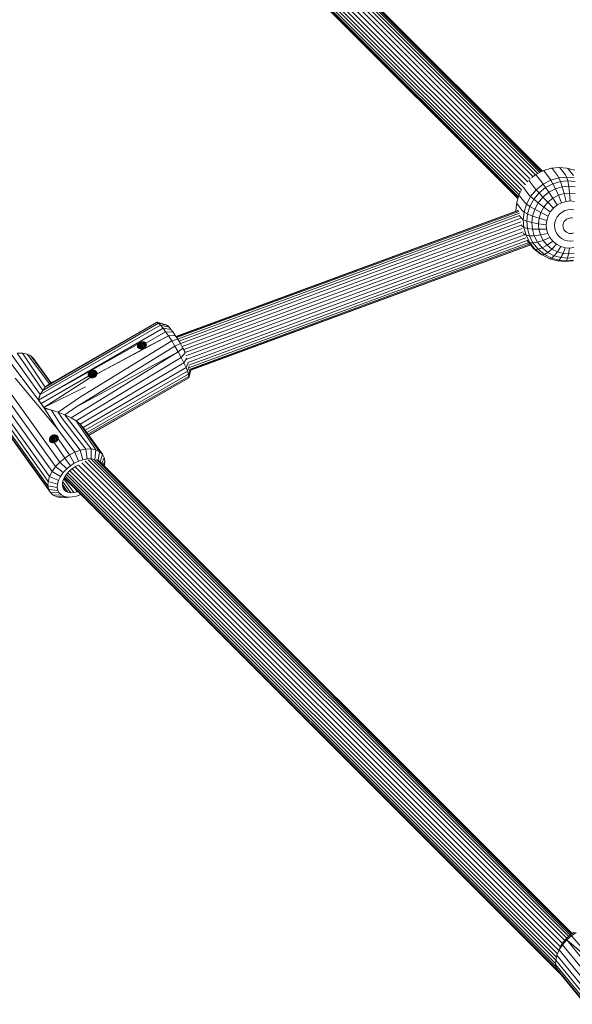
# Model space of a CAD drawing. Units: millimetres. Extents: x -1241 to 578302, y -571 to 596964.
# Drawn here: x 2472 to 2712, y 4826 to 5254 of the extents above; entities that cross this region are included whole.
import ezdxf

# ---------------------------------------------------------------- set-up
doc = ezdxf.new("R2010")
doc.units = ezdxf.units.MM
doc.layers.add('Контур', color=7, linetype='Continuous', lineweight=15)

msp = doc.modelspace()

# ---------------------------------------------------------------- linework, layer by layer
at = {"layer": 'Контур'}
for p, q in [((2696.116, 5186.644), (2516.455, 5366.305)), ((2697.166, 5187.216), (2517.77, 5366.614)), ((2697.984, 5187.642), (2518.777, 5366.85)), ((2519.67, 5366.88), (2698.591, 5187.957)), ((2520.537, 5366.605), (2698.981, 5188.16)), ((2521.219, 5366.097), (2699.095, 5188.219)), ((2688.446, 5176.248), (2502.795, 5361.901)), ((2688.515, 5176.477), (2502.938, 5362.056)), ((2688.694, 5177.063), (2503.305, 5362.454)), ((2688.968, 5177.96), (2503.895, 5363.035)), ((2689.47, 5178.931), (2504.72, 5363.682)), ((2690.046, 5180.006), (2505.732, 5364.322)), ((2690.73, 5181.173), (2506.964, 5364.94)), ((2691.702, 5182.31), (2508.527, 5365.486)), ((2692.727, 5183.561), (2510.444, 5365.845)), ((2693.85, 5184.749), (2512.801, 5365.799)), ((2695.031, 5185.769), (2514.824, 5365.978)), ((2696.209, 5186.719), (2694.533, 5185.368)), ((2699.55, 5188.456), (2696.209, 5186.719)), ((2696.53, 5186.347), (2696.209, 5186.719)), ((2696.53, 5186.347), (2698.79, 5183.428)), ((2703.008, 5189.473), (2699.55, 5188.456)), ((2699.927, 5188.114), (2699.55, 5188.456)), ((2702.187, 5185.195), (2699.927, 5188.114)), ((2706.378, 5189.814), (2703.008, 5189.473)), ((2703.444, 5189.149), (2703.008, 5189.473)), ((2705.704, 5186.23), (2703.444, 5189.149)), ((2706.378, 5189.814), (2706.872, 5189.495)), ((2706.378, 5189.814), (2709.738, 5189.54)), ((2709.132, 5186.575), (2706.872, 5189.495)), ((2709.132, 5186.575), (2709.615, 5185.633)), ((2713.164, 5188.592), (2709.738, 5189.54)), ((2710.288, 5189.217), (2709.738, 5189.54)), ((2712.548, 5186.298), (2710.288, 5189.217)), ((2693.482, 5183.891), (2693.248, 5184.249)), ((2693.482, 5183.891), (2695.742, 5180.972)), ((2696.449, 5180.123), (2699.446, 5182.538)), ((2698.79, 5183.428), (2699.446, 5182.538)), ((2699.446, 5182.538), (2702.786, 5184.275)), ((2699.446, 5182.538), (2700.482, 5181.061)), ((2700.482, 5181.061), (2703.641, 5182.704)), ((2702.187, 5185.195), (2702.786, 5184.275)), ((2702.786, 5184.275), (2706.245, 5185.293)), ((2702.786, 5184.275), (2703.641, 5182.704)), ((2706.911, 5183.666), (2703.641, 5182.704)), ((2703.641, 5182.704), (2704.737, 5180.478)), ((2705.704, 5186.23), (2706.245, 5185.293)), ((2709.615, 5185.633), (2706.245, 5185.293)), ((2706.911, 5183.666), (2706.245, 5185.293)), ((2710.098, 5183.988), (2706.911, 5183.666)), ((2706.911, 5183.666), (2707.681, 5181.344)), ((2709.615, 5185.633), (2712.975, 5185.36)), ((2709.615, 5185.633), (2710.098, 5183.988)), ((2710.098, 5183.988), (2713.275, 5183.73)), ((2710.098, 5183.988), (2710.55, 5181.634)), ((2688.991, 5178.035), (2687.945, 5174.606)), ((2690.051, 5180.015), (2688.991, 5178.035)), ((2689.189, 5177.516), (2688.991, 5178.035)), ((2690.99, 5180.88), (2690.79, 5181.285)), ((2690.99, 5180.88), (2693.25, 5177.96)), ((2693.25, 5177.96), (2693.998, 5177.162)), ((2693.998, 5177.162), (2696.449, 5180.123)), ((2695.331, 5175.978), (2697.649, 5178.778)), ((2695.742, 5180.972), (2696.449, 5180.123)), ((2696.449, 5180.123), (2697.649, 5178.778)), ((2697.649, 5178.778), (2700.482, 5181.061)), ((2697.649, 5178.778), (2699.343, 5176.943)), ((2699.343, 5176.943), (2701.894, 5178.999)), ((2700.482, 5181.061), (2701.894, 5178.999)), ((2701.894, 5178.999), (2704.737, 5180.478)), ((2701.894, 5178.999), (2703.626, 5176.427)), ((2707.681, 5181.344), (2704.737, 5180.478)), ((2704.737, 5180.478), (2706.028, 5177.677)), ((2708.515, 5178.408), (2706.028, 5177.677)), ((2710.55, 5181.634), (2707.681, 5181.344)), ((2707.681, 5181.344), (2708.515, 5178.408)), ((2710.939, 5178.653), (2708.515, 5178.408)), ((2708.515, 5178.408), (2709.362, 5175.026)), ((2710.55, 5181.634), (2713.41, 5181.401)), ((2710.55, 5181.634), (2710.939, 5178.653)), ((2710.939, 5178.653), (2713.355, 5178.457)), ((2710.939, 5178.653), (2711.238, 5175.216)), ((2687.945, 5174.606), (2687.581, 5171.261)), ((2688.125, 5174.029), (2687.945, 5174.606)), ((2688.125, 5174.029), (2690.385, 5171.11)), ((2689.189, 5177.516), (2691.45, 5174.597)), ((2691.182, 5170.426), (2692.228, 5173.854)), ((2691.45, 5174.597), (2692.228, 5173.854)), ((2692.228, 5173.854), (2693.998, 5177.162)), ((2692.228, 5173.854), (2693.657, 5172.851)), ((2693.657, 5172.851), (2695.331, 5175.978)), ((2693.998, 5177.162), (2695.331, 5175.978)), ((2695.331, 5175.978), (2697.257, 5174.423)), ((2695.75, 5171.608), (2697.257, 5174.423)), ((2697.257, 5174.423), (2699.343, 5176.943)), ((2697.257, 5174.423), (2699.709, 5172.561)), ((2699.343, 5176.943), (2701.471, 5174.691)), ((2699.709, 5172.561), (2701.471, 5174.691)), ((2701.471, 5174.691), (2703.626, 5176.427)), ((2701.471, 5174.691), (2703.911, 5172.149)), ((2703.626, 5176.427), (2706.028, 5177.677)), ((2703.626, 5176.427), (2705.579, 5173.493)), ((2703.911, 5172.149), (2705.579, 5173.493)), ((2705.579, 5173.493), (2707.438, 5174.46)), ((2706.028, 5177.677), (2707.438, 5174.46)), ((2709.362, 5175.026), (2707.438, 5174.46)), ((2711.238, 5175.216), (2709.362, 5175.026)), ((2711.238, 5175.216), (2713.108, 5175.064)), ((2688.479, 5171.097), (2539.89, 5116.357)), ((2688.708, 5171.039), (2539.965, 5116.241)), ((2688.916, 5170.659), (2540.204, 5115.873)), ((2540.617, 5115.233), (2689.087, 5169.93)), ((2687.581, 5171.261), (2687.617, 5170.78)), ((2687.704, 5170.812), (2687.581, 5171.261)), ((2690.385, 5171.11), (2691.182, 5170.426)), ((2690.818, 5167.08), (2691.182, 5170.426)), ((2691.182, 5170.426), (2692.668, 5169.608)), ((2692.324, 5166.445), (2692.668, 5169.608)), ((2692.668, 5169.608), (2693.657, 5172.851)), ((2692.668, 5169.608), (2694.859, 5168.689)), ((2693.657, 5172.851), (2695.75, 5171.608)), ((2694.859, 5168.689), (2695.75, 5171.608)), ((2695.75, 5171.608), (2698.436, 5170.183)), ((2697.683, 5167.717), (2698.436, 5170.183)), ((2698.436, 5170.183), (2699.709, 5172.561)), ((2698.436, 5170.183), (2701.562, 5168.661)), ((2699.709, 5172.561), (2702.548, 5170.502)), ((2701.562, 5168.661), (2702.548, 5170.502)), ((2702.548, 5170.502), (2703.911, 5172.149)), ((2705.586, 5168.377), (2706.503, 5169.486)), ((2706.503, 5169.486), (2707.625, 5170.39)), ((2707.625, 5170.39), (2708.875, 5171.04)), ((2710.17, 5171.421), (2708.875, 5171.04)), ((2711.432, 5171.548), (2710.17, 5171.421)), ((2711.432, 5171.548), (2712.689, 5171.446)), ((2541.172, 5114.33), (2689.205, 5168.866)), ((2541.848, 5113.215), (2689.447, 5167.591)), ((2542.569, 5111.954), (2689.686, 5166.152)), ((2689.211, 5168.747), (2690.015, 5167.708)), ((2690.015, 5167.708), (2690.818, 5167.08)), ((2690.818, 5167.08), (2692.324, 5166.445)), ((2691.071, 5163.741), (2690.818, 5167.08)), ((2692.324, 5166.445), (2694.55, 5165.842)), ((2692.563, 5163.288), (2692.324, 5166.445)), ((2694.55, 5165.842), (2694.859, 5168.689)), ((2694.55, 5165.842), (2697.422, 5165.312)), ((2694.765, 5162.999), (2694.55, 5165.842)), ((2694.859, 5168.689), (2697.683, 5167.717)), ((2697.422, 5165.312), (2697.683, 5167.717)), ((2697.422, 5165.312), (2700.777, 5164.891)), ((2697.604, 5162.91), (2697.422, 5165.312)), ((2697.683, 5167.717), (2700.98, 5166.753)), ((2700.777, 5164.891), (2700.98, 5166.753)), ((2700.98, 5166.753), (2701.562, 5168.661)), ((2704.395, 5164.603), (2704.531, 5165.856)), ((2704.531, 5165.856), (2704.923, 5167.139)), ((2704.923, 5167.139), (2705.586, 5168.377)), ((2708.106, 5165.072), (2708.039, 5164.453)), ((2708.3, 5165.706), (2708.106, 5165.072)), ((2708.628, 5166.318), (2708.3, 5165.706)), ((2709.081, 5166.866), (2708.628, 5166.318)), ((2709.636, 5167.313), (2709.081, 5166.866)), ((2710.254, 5167.635), (2709.636, 5167.313)), ((2710.894, 5167.823), (2710.254, 5167.635)), ((2711.518, 5167.886), (2710.894, 5167.823)), ((2711.518, 5167.886), (2712.139, 5167.835)), ((2543.299, 5110.636), (2689.925, 5164.653)), ((2543.944, 5109.322), (2690.347, 5163.257)), ((2544.261, 5107.887), (2690.748, 5161.854)), ((2689.865, 5164.838), (2690.273, 5164.312)), ((2690.273, 5164.312), (2691.071, 5163.741)), ((2690.911, 5161.247), (2691.222, 5160.845)), ((2691.071, 5163.741), (2692.563, 5163.288)), ((2692.004, 5160.332), (2691.071, 5163.741)), ((2691.222, 5160.845), (2692.004, 5160.332)), ((2692.563, 5163.288), (2694.765, 5162.999)), ((2693.445, 5160.064), (2692.563, 5163.288)), ((2694.765, 5162.999), (2697.604, 5162.91)), ((2695.559, 5160.097), (2694.765, 5162.999)), ((2697.604, 5162.91), (2700.918, 5163.033)), ((2698.274, 5160.459), (2697.604, 5162.91)), ((2698.274, 5160.459), (2701.437, 5161.136)), ((2700.918, 5163.033), (2700.777, 5164.891)), ((2701.437, 5161.136), (2700.918, 5163.033)), ((2702.362, 5159.314), (2701.437, 5161.136)), ((2704.49, 5163.353), (2704.395, 5164.603)), ((2704.839, 5162.077), (2704.49, 5163.353)), ((2705.461, 5160.852), (2704.839, 5162.077)), ((2706.342, 5159.761), (2705.461, 5160.852)), ((2708.039, 5164.453), (2708.086, 5163.835)), ((2708.086, 5163.835), (2708.259, 5163.204)), ((2708.259, 5163.204), (2708.566, 5162.598)), ((2708.566, 5162.598), (2709.001, 5162.059)), ((2709.001, 5162.059), (2709.542, 5161.623)), ((2709.542, 5161.623), (2710.149, 5161.314)), ((2710.149, 5161.314), (2710.783, 5161.138)), ((2711.405, 5161.088), (2710.783, 5161.138)), ((2711.405, 5161.088), (2712.028, 5161.15)), ((2712.668, 5161.339), (2712.028, 5161.15)), ((2544.675, 5106.453), (2691.302, 5160.471)), ((2545.1, 5105.083), (2691.939, 5159.179)), ((2545.463, 5103.853), (2692.515, 5158.028)), ((2545.792, 5102.868), (2693.191, 5157.17)), ((2546.068, 5102.179), (2693.683, 5156.561)), ((2692.004, 5160.332), (2693.445, 5160.064)), ((2693.665, 5157.059), (2692.004, 5160.332)), ((2692.444, 5158.12), (2692.911, 5157.517)), ((2692.911, 5157.517), (2693.665, 5157.059)), ((2695.305, 5154.554), (2692.911, 5157.517)), ((2693.445, 5160.064), (2695.559, 5160.097)), ((2695.016, 5156.969), (2693.445, 5160.064)), ((2693.665, 5157.059), (2695.016, 5156.969)), ((2696.019, 5154.146), (2693.665, 5157.059)), ((2695.016, 5156.969), (2696.974, 5157.311)), ((2697.242, 5154.215), (2695.016, 5156.969)), ((2695.559, 5160.097), (2698.274, 5160.459)), ((2696.974, 5157.311), (2695.559, 5160.097)), ((2696.974, 5157.311), (2699.469, 5158.105)), ((2698.977, 5154.832), (2696.974, 5157.311)), ((2699.469, 5158.105), (2698.274, 5160.459)), ((2699.469, 5158.105), (2702.362, 5159.314)), ((2701.162, 5156.01), (2699.469, 5158.105)), ((2701.162, 5156.01), (2703.672, 5157.693)), ((2703.672, 5157.693), (2702.362, 5159.314)), ((2703.26, 5154.316), (2705.295, 5156.382)), ((2705.295, 5156.382), (2703.672, 5157.693)), ((2707.123, 5155.452), (2705.295, 5156.382)), ((2707.434, 5158.879), (2706.342, 5159.761)), ((2708.664, 5158.253), (2707.434, 5158.879)), ((2709.946, 5157.898), (2708.664, 5158.253)), ((2711.204, 5157.796), (2709.946, 5157.898)), ((2711.204, 5157.796), (2712.465, 5157.923)), ((2546.231, 5101.783), (2693.967, 5156.21)), ((2546.319, 5101.674), (2694.056, 5156.1)), ((2695.305, 5154.554), (2696.019, 5154.146)), ((2698.272, 5152.158), (2695.305, 5154.554)), ((2696.019, 5154.146), (2697.242, 5154.215)), ((2698.936, 5151.79), (2696.019, 5154.146)), ((2697.242, 5154.215), (2698.977, 5154.832)), ((2700.001, 5151.987), (2697.242, 5154.215)), ((2698.272, 5152.158), (2698.936, 5151.79)), ((2698.977, 5154.832), (2701.162, 5156.01)), ((2701.46, 5152.826), (2698.977, 5154.832)), ((2700.001, 5151.987), (2701.46, 5152.826)), ((2703.26, 5154.316), (2701.162, 5156.01)), ((2701.46, 5152.826), (2703.26, 5154.316)), ((2704.256, 5151.403), (2701.46, 5152.826)), ((2705.621, 5153.114), (2703.26, 5154.316)), ((2704.256, 5151.403), (2705.621, 5153.114)), ((2705.621, 5153.114), (2707.123, 5155.452)), ((2708.085, 5152.432), (2705.621, 5153.114)), ((2709.029, 5154.924), (2707.123, 5155.452)), ((2708.085, 5152.432), (2707.172, 5150.596)), ((2709.029, 5154.924), (2708.085, 5152.432)), ((2710.501, 5152.235), (2708.085, 5152.432)), ((2710.899, 5154.772), (2709.029, 5154.924)), ((2710.501, 5152.235), (2710.032, 5150.363)), ((2710.899, 5154.772), (2710.501, 5152.235)), ((2710.501, 5152.235), (2712.924, 5152.48)), ((2710.899, 5154.772), (2712.775, 5154.961)), ((2698.936, 5151.79), (2700.001, 5151.987)), ((2702.22, 5150.118), (2698.936, 5151.79)), ((2703.106, 5150.406), (2700.001, 5151.987)), ((2702.22, 5150.118), (2703.106, 5150.406)), ((2705.646, 5149.169), (2702.22, 5150.118)), ((2703.106, 5150.406), (2704.256, 5151.403)), ((2706.345, 5149.509), (2703.106, 5150.406)), ((2707.172, 5150.596), (2704.256, 5151.403)), ((2706.345, 5149.509), (2705.646, 5149.169)), ((2709.006, 5148.896), (2705.646, 5149.169)), ((2707.172, 5150.596), (2706.345, 5149.509)), ((2709.522, 5149.251), (2706.345, 5149.509)), ((2710.032, 5150.363), (2707.172, 5150.596)), ((2709.006, 5148.896), (2709.522, 5149.251)), ((2709.006, 5148.896), (2712.376, 5149.236)), ((2710.032, 5150.363), (2709.522, 5149.251)), ((2709.522, 5149.251), (2712.709, 5149.572)), ((2710.032, 5150.363), (2712.9, 5150.653)), ((2531.684, 5122.497), (2483.108, 5094.275)), ((2531.307, 5122.393), (2484.149, 5095.206)), ((2531.307, 5122.393), (2531.684, 5122.497)), ((2531.684, 5122.497), (2532.345, 5122.087)), ((2535.698, 5121.383), (2531.684, 5122.497)), ((2534.301, 5119.938), (2480.209, 5088.718)), ((2480.998, 5091.048), (2533.242, 5121.203)), ((2532.345, 5122.087), (2482.042, 5092.858)), ((2526.855, 5113.46), (2535.441, 5118.415)), ((2532.345, 5122.087), (2533.242, 5121.203)), ((2536.218, 5121.061), (2532.345, 5122.087)), ((2533.242, 5121.203), (2534.301, 5119.938)), ((2536.923, 5120.366), (2533.242, 5121.203)), ((2535.441, 5118.415), (2534.301, 5119.938)), ((2537.755, 5119.373), (2534.301, 5119.938)), ((2536.681, 5116.623), (2535.441, 5118.415)), ((2538.651, 5118.176), (2535.441, 5118.415)), ((2535.698, 5121.383), (2536.218, 5121.061)), ((2536.218, 5121.061), (2536.923, 5120.366)), ((2536.923, 5120.366), (2537.755, 5119.373)), ((2537.755, 5119.373), (2538.651, 5118.176)), ((2538.651, 5118.176), (2539.625, 5116.768)), ((2538.056, 5114.497), (2498.501, 5090.144)), ((2536.681, 5116.623), (2505.629, 5100.155)), ((2524.234, 5113.687), (2523.916, 5113.472)), ((2524.586, 5113.859), (2524.234, 5113.687)), ((2525.291, 5110.809), (2524.234, 5113.687)), ((2524.959, 5113.98), (2524.586, 5113.859)), ((2524.586, 5113.859), (2525.674, 5110.899)), ((2525.337, 5114.044), (2524.959, 5113.98)), ((2524.959, 5113.98), (2526.034, 5111.053)), ((2525.707, 5114.048), (2525.337, 5114.044)), ((2525.337, 5114.044), (2526.358, 5111.264)), ((2526.056, 5113.99), (2525.707, 5114.048)), ((2525.707, 5114.048), (2526.634, 5111.524)), ((2526.371, 5113.871), (2526.056, 5113.99)), ((2526.851, 5111.823), (2526.056, 5113.99)), ((2536.681, 5116.623), (2526.103, 5111.085)), ((2526.641, 5113.692), (2526.371, 5113.871)), ((2527.003, 5112.148), (2526.371, 5113.871)), ((2526.855, 5113.46), (2526.641, 5113.692)), ((2527.083, 5112.487), (2526.641, 5113.692)), ((2539.625, 5116.768), (2536.681, 5116.623)), ((2536.681, 5116.623), (2538.056, 5114.497)), ((2540.705, 5115.097), (2538.056, 5114.497)), ((2539.502, 5112.118), (2538.056, 5114.497)), ((2539.625, 5116.768), (2540.705, 5115.097)), ((2541.841, 5113.228), (2540.705, 5115.097)), ((2480.209, 5088.718), (2523.428, 5112.943)), ((2494.339, 5081.01), (2540.932, 5109.615)), ((2539.502, 5112.118), (2496.453, 5085.602)), ((2540.932, 5109.615), (2496.453, 5085.602)), ((2505.629, 5100.155), (2526.103, 5111.085)), ((2523.198, 5112.039), (2523.201, 5112.342)), ((2523.372, 5111.566), (2523.198, 5112.039)), ((2523.273, 5111.748), (2523.198, 5112.039)), ((2523.201, 5112.342), (2523.278, 5112.647)), ((2523.201, 5112.342), (2523.584, 5111.298)), ((2523.421, 5111.478), (2523.273, 5111.748)), ((2523.428, 5112.943), (2523.278, 5112.647)), ((2523.851, 5111.087), (2523.278, 5112.647)), ((2523.638, 5111.239), (2523.421, 5111.478)), ((2523.643, 5113.221), (2523.428, 5112.943)), ((2524.167, 5110.928), (2523.428, 5112.943)), ((2523.914, 5111.043), (2523.638, 5111.239)), ((2523.916, 5113.472), (2523.643, 5113.221)), ((2524.522, 5110.826), (2523.643, 5113.221)), ((2524.239, 5110.896), (2523.914, 5111.043)), ((2524.902, 5110.785), (2523.916, 5113.472)), ((2524.6, 5110.806), (2524.239, 5110.896)), ((2524.981, 5110.779), (2524.6, 5110.806)), ((2525.369, 5110.816), (2524.981, 5110.779)), ((2525.748, 5110.919), (2525.369, 5110.816)), ((2526.103, 5111.085), (2525.748, 5110.919)), ((2526.419, 5111.306), (2526.103, 5111.085)), ((2526.685, 5111.576), (2526.419, 5111.306)), ((2526.89, 5111.881), (2526.685, 5111.576)), ((2526.855, 5113.46), (2527.006, 5113.183)), ((2527.088, 5112.827), (2526.855, 5113.46)), ((2527.028, 5112.208), (2526.89, 5111.881)), ((2527.006, 5113.183), (2527.087, 5112.874)), ((2527.094, 5112.544), (2527.028, 5112.208)), ((2527.087, 5112.874), (2527.094, 5112.544)), ((2541.841, 5113.228), (2539.502, 5112.118)), ((2540.932, 5109.615), (2539.502, 5112.118)), ((2540.932, 5109.615), (2542.965, 5111.261)), ((2542.254, 5107.143), (2540.932, 5109.615)), ((2541.841, 5113.228), (2542.965, 5111.261)), ((2543.892, 5109.528), (2542.965, 5111.261)), ((2466.063, 5107.658), (2480.017, 5088.96)), ((2480.998, 5091.048), (2468.459, 5108.518)), ((2470.886, 5109.014), (2473.193, 5109.077)), ((2482.042, 5092.858), (2470.886, 5109.014)), ((2473.193, 5109.077), (2475.227, 5108.69)), ((2483.108, 5094.275), (2473.193, 5109.077)), ((2475.227, 5108.69), (2476.872, 5107.891)), ((2485.027, 5095.713), (2475.227, 5108.69)), ((2476.872, 5107.891), (2478.066, 5106.763)), ((2485.361, 5096.268), (2476.872, 5107.891)), ((2485.552, 5096.338), (2478.066, 5106.763)), ((2496.581, 5079.624), (2542.254, 5107.143)), ((2542.254, 5107.143), (2543.964, 5109.271)), ((2543.39, 5104.855), (2542.254, 5107.143)), ((2543.39, 5104.855), (2544.584, 5106.969)), ((2457.731, 5101.421), (2487.626, 5059.778)), ((2459.61, 5103.411), (2489.504, 5061.768)), ((2498.343, 5078.199), (2543.39, 5104.855)), ((2499.578, 5076.8), (2544.291, 5102.869)), ((2544.938, 5101.251), (2500.456, 5075.577)), ((2502.179, 5100.832), (2501.963, 5100.554)), ((2502.451, 5101.083), (2502.179, 5100.832)), ((2503.057, 5098.437), (2502.179, 5100.832)), ((2502.769, 5101.298), (2502.451, 5101.083)), ((2503.437, 5098.396), (2502.451, 5101.083)), ((2502.769, 5101.298), (2503.122, 5101.47)), ((2503.826, 5098.42), (2502.769, 5101.298)), ((2503.494, 5101.591), (2503.122, 5101.47)), ((2503.122, 5101.47), (2504.209, 5098.51)), ((2503.872, 5101.655), (2503.494, 5101.591)), ((2503.494, 5101.591), (2504.569, 5098.664)), ((2504.242, 5101.66), (2503.872, 5101.655)), ((2503.872, 5101.655), (2504.893, 5098.875)), ((2504.591, 5101.602), (2504.242, 5101.66)), ((2504.242, 5101.66), (2505.169, 5099.135)), ((2504.906, 5101.482), (2504.591, 5101.602)), ((2505.386, 5099.434), (2504.591, 5101.602)), ((2505.176, 5101.303), (2504.906, 5101.482)), ((2505.538, 5099.76), (2504.906, 5101.482)), ((2505.39, 5101.071), (2505.176, 5101.303)), ((2505.618, 5100.099), (2505.176, 5101.303)), ((2505.541, 5100.794), (2505.39, 5101.071)), ((2505.623, 5100.438), (2505.39, 5101.071)), ((2505.622, 5100.485), (2505.541, 5100.794)), ((2544.291, 5102.869), (2543.39, 5104.855)), ((2544.291, 5102.869), (2545.171, 5104.941)), ((2544.938, 5101.251), (2544.291, 5102.869)), ((2545.677, 5103.412), (2544.938, 5101.251)), ((2545.367, 5099.937), (2544.938, 5101.251)), ((2546.056, 5102.304), (2545.367, 5099.937)), ((2546.364, 5101.691), (2545.491, 5098.328)), ((2546.317, 5101.762), (2545.568, 5098.925)), ((2455.105, 5097.076), (2484.999, 5055.433)), ((2456.193, 5099.265), (2486.088, 5057.622)), ((2470.097, 5098.154), (2488.438, 5076.141)), ((2481.35, 5087.195), (2501.956, 5099.089)), ((2482.589, 5085.403), (2502.774, 5098.507)), ((2486.418, 5096.515), (2485.128, 5096.039)), ((2487.104, 5096.91), (2485.33, 5096.256)), ((2545.367, 5099.937), (2501.166, 5074.587)), ((2545.568, 5098.925), (2501.709, 5073.831)), ((2501.734, 5099.651), (2501.736, 5099.954)), ((2501.907, 5099.177), (2501.734, 5099.651)), ((2501.808, 5099.359), (2501.734, 5099.651)), ((2501.736, 5099.954), (2501.814, 5100.258)), ((2501.736, 5099.954), (2502.119, 5098.909)), ((2501.956, 5099.089), (2501.808, 5099.359)), ((2501.963, 5100.554), (2501.814, 5100.258)), ((2502.386, 5098.699), (2501.814, 5100.258)), ((2502.173, 5098.85), (2501.956, 5099.089)), ((2502.702, 5098.54), (2501.963, 5100.554)), ((2545.491, 5098.328), (2502.036, 5073.374)), ((2545.491, 5098.328), (2502.116, 5073.264)), ((2502.449, 5098.654), (2502.173, 5098.85)), ((2502.774, 5098.507), (2502.449, 5098.654)), ((2503.135, 5098.418), (2502.774, 5098.507)), ((2503.516, 5098.39), (2503.135, 5098.418)), ((2503.904, 5098.428), (2503.516, 5098.39)), ((2504.283, 5098.53), (2503.904, 5098.428)), ((2504.638, 5098.696), (2504.283, 5098.53)), ((2504.638, 5098.696), (2504.954, 5098.918)), ((2504.954, 5098.918), (2505.22, 5099.187)), ((2505.22, 5099.187), (2505.425, 5099.492)), ((2505.425, 5099.492), (2505.563, 5099.819)), ((2505.563, 5099.819), (2505.629, 5100.155)), ((2505.629, 5100.155), (2505.622, 5100.485)), ((2545.367, 5099.937), (2545.568, 5098.925)), ((2545.568, 5098.925), (2545.491, 5098.328)), ((2454.427, 5093.119), (2484.321, 5051.476)), ((2454.519, 5094.99), (2484.414, 5053.346)), ((2482.042, 5092.858), (2480.998, 5091.048)), ((2483.108, 5094.275), (2482.042, 5092.858)), ((2482.589, 5085.403), (2500.581, 5094.483)), ((2484.149, 5095.206), (2483.108, 5094.275)), ((2454.764, 5091.537), (2484.658, 5049.894)), ((2455.503, 5090.187), (2485.397, 5048.544)), ((2480.998, 5091.048), (2480.017, 5088.96)), ((2480.017, 5088.96), (2482.82, 5085.056)), ((2480.209, 5088.718), (2480.017, 5088.96)), ((2480.998, 5091.048), (2480.209, 5088.718)), ((2481.35, 5087.195), (2480.209, 5088.718)), ((2488.818, 5083.418), (2498.501, 5090.144)), ((2481.35, 5087.195), (2482.589, 5085.403)), ((2482.82, 5085.056), (2482.589, 5085.403)), ((2482.589, 5085.403), (2485.81, 5084.345)), ((2482.82, 5085.056), (2488.438, 5076.141)), ((2485.81, 5084.345), (2482.82, 5085.056)), ((2485.81, 5084.345), (2489.521, 5078.507)), ((2488.818, 5083.418), (2485.81, 5084.345)), ((2491.709, 5082.294), (2496.453, 5085.602)), ((2488.818, 5083.418), (2490.65, 5080.577)), ((2491.709, 5082.294), (2488.818, 5083.418)), ((2500.781, 5067.37), (2490.65, 5080.577)), ((2491.709, 5082.294), (2494.339, 5081.01)), ((2491.709, 5082.294), (2503.087, 5067.434)), ((2494.339, 5081.01), (2496.581, 5079.624)), ((2496.581, 5079.624), (2498.343, 5078.199)), ((2496.581, 5079.624), (2505.121, 5067.047)), ((2495.958, 5066.015), (2488.438, 5076.141)), ((2498.354, 5066.875), (2489.521, 5078.507)), ((2498.343, 5078.199), (2499.578, 5076.8)), ((2498.343, 5078.199), (2506.766, 5066.248)), ((2499.578, 5076.8), (2507.96, 5065.12)), ((2485.019, 5071.998), (2484.959, 5071.652)), ((2484.959, 5071.652), (2484.969, 5071.304)), ((2485.374, 5070.523), (2484.959, 5071.652)), ((2484.969, 5071.304), (2485.055, 5070.981)), ((2485.158, 5070.791), (2484.969, 5071.304)), ((2485.148, 5072.339), (2485.019, 5071.998)), ((2485.629, 5070.341), (2485.019, 5071.998)), ((2485.055, 5070.981), (2485.205, 5070.705)), ((2485.347, 5072.669), (2485.148, 5072.339)), ((2485.927, 5070.221), (2485.148, 5072.339)), ((2485.608, 5072.965), (2485.347, 5072.669)), ((2486.268, 5070.163), (2485.347, 5072.669)), ((2485.911, 5073.207), (2485.608, 5072.965)), ((2486.633, 5070.173), (2485.608, 5072.965)), ((2486.089, 5073.314), (2485.911, 5073.207)), ((2486.998, 5070.247), (2485.911, 5073.207)), ((2486.28, 5073.406), (2486.089, 5073.314)), ((2486.089, 5073.314), (2487.19, 5070.311)), ((2486.688, 5073.537), (2486.28, 5073.406)), ((2486.28, 5073.406), (2487.386, 5070.389)), ((2487.105, 5073.585), (2486.688, 5073.537)), ((2486.688, 5073.537), (2487.766, 5070.597)), ((2487.498, 5073.556), (2487.105, 5073.585)), ((2487.105, 5073.585), (2488.105, 5070.859)), ((2487.498, 5073.556), (2487.816, 5073.472)), ((2487.498, 5073.556), (2488.38, 5071.154)), ((2487.816, 5073.472), (2488.107, 5073.335)), ((2487.816, 5073.472), (2488.563, 5071.436)), ((2488.107, 5070.861), (2487.947, 5070.725)), ((2488.107, 5073.335), (2488.355, 5073.152)), ((2488.107, 5073.335), (2488.695, 5071.734)), ((2488.391, 5071.166), (2488.107, 5070.861)), ((2488.355, 5073.152), (2488.547, 5072.938)), ((2488.355, 5073.152), (2488.766, 5072.033)), ((2488.603, 5071.498), (2488.391, 5071.166)), ((2488.684, 5072.693), (2488.547, 5072.938)), ((2488.547, 5072.938), (2488.77, 5072.331)), ((2488.734, 5071.835), (2488.603, 5071.498)), ((2488.765, 5072.419), (2488.684, 5072.693)), ((2488.734, 5071.835), (2488.781, 5072.127)), ((2493.721, 5064.887), (2488.734, 5071.835)), ((2488.781, 5072.127), (2488.765, 5072.419)), ((2485.416, 5070.478), (2485.205, 5070.705)), ((2485.688, 5070.303), (2485.416, 5070.478)), ((2486.005, 5070.195), (2485.688, 5070.303)), ((2486.342, 5070.154), (2486.005, 5070.195)), ((2486.699, 5070.178), (2486.342, 5070.154)), ((2487.074, 5070.264), (2486.699, 5070.178)), ((2487.441, 5070.411), (2487.074, 5070.264)), ((2491.583, 5063.49), (2487.074, 5070.264)), ((2487.779, 5070.604), (2487.441, 5070.411)), ((2487.947, 5070.725), (2487.779, 5070.604)), ((2495.958, 5066.015), (2498.354, 5066.875)), ((2498.354, 5066.875), (2500.781, 5067.37)), ((2498.354, 5066.875), (2499.396, 5062.771)), ((2500.781, 5067.37), (2503.087, 5067.434)), ((2500.781, 5067.37), (2501.303, 5063.16)), ((2503.087, 5067.434), (2505.121, 5067.047)), ((2503.087, 5067.434), (2503.115, 5063.21)), ((2505.121, 5067.047), (2504.713, 5062.906)), ((2505.121, 5067.047), (2506.766, 5066.248)), ((2489.504, 5061.768), (2491.583, 5063.49)), ((2491.583, 5063.49), (2493.721, 5064.887)), ((2494.076, 5060.111), (2491.583, 5063.49)), ((2493.721, 5064.887), (2495.958, 5066.015)), ((2495.756, 5061.209), (2493.721, 5064.887)), ((2495.958, 5066.015), (2497.514, 5062.095)), ((2497.514, 5062.095), (2499.396, 5062.771)), ((2499.396, 5062.771), (2501.303, 5063.16)), ((2501.303, 5063.16), (2503.115, 5063.21)), ((2709.694, 4854.815), (2501.901, 5062.61)), ((2503.115, 5063.21), (2504.713, 5062.906)), ((2710.524, 4855.576), (2503.235, 5062.866)), ((2711.16, 4856.149), (2504.41, 5062.9)), ((2504.713, 5062.906), (2504.883, 5062.823)), ((2505.368, 5062.824), (2711.657, 4856.534)), ((2506.766, 5066.248), (2506.058, 5062.549)), ((2506.242, 5062.498), (2711.977, 4856.762)), ((2506.766, 5066.248), (2507.96, 5065.12)), ((2507.96, 5065.12), (2507.057, 5061.808)), ((2508.699, 5063.77), (2507.782, 5061.083)), ((2507.96, 5065.12), (2508.699, 5063.77)), ((2508.699, 5063.77), (2509.037, 5062.188)), ((2486.088, 5057.622), (2487.626, 5059.778)), ((2487.626, 5059.778), (2489.504, 5061.768)), ((2487.626, 5059.778), (2490.967, 5057.194)), ((2489.504, 5061.768), (2492.443, 5058.758)), ((2490.967, 5057.194), (2492.443, 5058.758)), ((2494.076, 5060.111), (2492.443, 5058.758)), ((2494.986, 5058.922), (2493.724, 5057.877)), ((2493.843, 5057.975), (2705.205, 4846.612)), ((2494.076, 5060.111), (2495.756, 5061.209)), ((2494.865, 5058.822), (2705.655, 4848.031)), ((2496.284, 5059.77), (2494.986, 5058.922)), ((2495.756, 5061.209), (2497.514, 5062.095)), ((2496.136, 5059.673), (2706.295, 4849.513)), ((2496.284, 5059.77), (2497.625, 5060.447)), ((2497.633, 5060.454), (2707, 4851.087)), ((2499.013, 5061.38), (2707.862, 4852.529)), ((2500.465, 5062.111), (2708.796, 4853.78)), ((2506.968, 5061.897), (2712.05, 4856.814)), ((2509.037, 5062.188), (2508.36, 5060.505)), ((2508.944, 5060.318), (2508.82, 5060.045)), ((2508.944, 5060.318), (2508.857, 5060.008)), ((2509.037, 5062.188), (2508.944, 5060.318)), ((2484.414, 5053.346), (2484.999, 5055.433)), ((2484.999, 5055.433), (2486.088, 5057.622)), ((2484.999, 5055.433), (2488.903, 5053.781)), ((2486.088, 5057.622), (2489.759, 5055.501)), ((2488.443, 5052.141), (2488.903, 5053.781)), ((2488.903, 5053.781), (2489.759, 5055.501)), ((2489.759, 5055.501), (2490.967, 5057.194)), ((2490.633, 5052.764), (2490.989, 5054.031)), ((2490.989, 5054.031), (2491.65, 5055.36)), ((2495.59, 5048.481), (2491.241, 5054.538)), ((2491.402, 5054.86), (2706.707, 4839.554)), ((2491.517, 5055.092), (2705.752, 4840.856)), ((2491.65, 5055.36), (2492.584, 5056.668)), ((2491.821, 5055.6), (2705.101, 4842.319)), ((2492.326, 5056.308), (2704.855, 4843.777)), ((2492.584, 5056.668), (2493.724, 5057.877)), ((2493.015, 5057.125), (2704.89, 4845.249)), ((2484.321, 5051.476), (2484.414, 5053.346)), ((2484.321, 5051.476), (2488.37, 5050.671)), ((2484.658, 5049.894), (2484.321, 5051.476)), ((2484.414, 5053.346), (2488.443, 5052.141)), ((2484.658, 5049.894), (2488.636, 5049.429)), ((2485.397, 5048.544), (2484.658, 5049.894)), ((2488.37, 5050.671), (2488.443, 5052.141)), ((2488.636, 5049.429), (2488.37, 5050.671)), ((2489.216, 5048.368), (2488.636, 5049.429)), ((2490.577, 5051.628), (2490.633, 5052.764)), ((2490.782, 5050.668), (2490.577, 5051.628)), ((2492.954, 5048.678), (2490.594, 5051.966)), ((2491.955, 5049.163), (2490.742, 5050.853)), ((2494.189, 5048.443), (2490.761, 5053.218)), ((2491.23, 5049.848), (2490.782, 5050.668)), ((2491.955, 5049.163), (2491.23, 5049.848)), ((2497.063, 5048.782), (2496.004, 5050.258)), ((2485.397, 5048.544), (2489.216, 5048.368)), ((2486.591, 5047.416), (2485.397, 5048.544)), ((2486.591, 5047.416), (2490.154, 5047.482)), ((2488.236, 5046.617), (2486.591, 5047.416)), ((2488.236, 5046.617), (2491.446, 5046.854)), ((2490.27, 5046.23), (2488.236, 5046.617)), ((2490.154, 5047.482), (2489.216, 5048.368)), ((2491.446, 5046.854), (2490.154, 5047.482)), ((2490.27, 5046.23), (2493.045, 5046.55)), ((2492.577, 5046.293), (2490.27, 5046.23)), ((2493.045, 5046.55), (2491.446, 5046.854)), ((2492.954, 5048.678), (2491.955, 5049.163)), ((2492.577, 5046.293), (2494.857, 5046.6)), ((2494.189, 5048.443), (2492.954, 5048.678)), ((2494.857, 5046.6), (2493.045, 5046.55)), ((2495.59, 5048.481), (2494.189, 5048.443)), ((2496.764, 5046.989), (2494.857, 5046.6)), ((2497.063, 5048.782), (2495.59, 5048.481)), ((2498.61, 5047.652), (2496.764, 5046.989)), ((2497.37, 5048.892), (2497.063, 5048.782)), ((2712.958, 4857.461), (2711.327, 4856.299)), ((2713.796, 4857.359), (2711.72, 4855.88)), ((2708.328, 4853.242), (2707.177, 4851.481)), ((2709.71, 4854.069), (2707.904, 4851.989)), ((2707.904, 4851.989), (2708.328, 4853.242)), ((2709.747, 4854.876), (2708.328, 4853.242)), ((2711.72, 4855.88), (2709.71, 4854.069)), ((2709.71, 4854.069), (2709.747, 4854.876)), ((2716.999, 4847.842), (2709.71, 4854.069)), ((2709.71, 4854.069), (2717.223, 4847.629)), ((2709.71, 4854.069), (2741.858, 4814.535)), ((2711.327, 4856.299), (2709.747, 4854.876)), ((2711.72, 4855.88), (2711.327, 4856.299)), ((2717.045, 4849.786), (2711.72, 4855.88)), ((2706.439, 4849.748), (2705.419, 4847.483)), ((2705.419, 4847.483), (2706.376, 4849.701)), ((2707.177, 4851.481), (2706.376, 4849.701)), ((2707.904, 4851.989), (2706.439, 4849.748)), ((2706.439, 4849.748), (2707.177, 4851.481)), ((2706.439, 4849.748), (2738.587, 4810.214)), ((2707.904, 4851.989), (2740.052, 4812.455)), ((2704.892, 4845.335), (2704.847, 4843.419)), ((2705.419, 4847.483), (2704.892, 4845.335)), ((2704.892, 4845.335), (2737.04, 4805.801)), ((2705.419, 4847.483), (2737.567, 4807.949)), ((2704.847, 4843.419), (2705.219, 4841.809)), ((2704.847, 4843.419), (2736.995, 4803.885)), ((2705.219, 4841.809), (2705.982, 4840.445)), ((2705.219, 4841.809), (2737.367, 4802.275)), ((2705.982, 4840.445), (2738.13, 4800.911))]:
    msp.add_line(p, q, dxfattribs=at)

doc.saveas('drawing.dxf')
